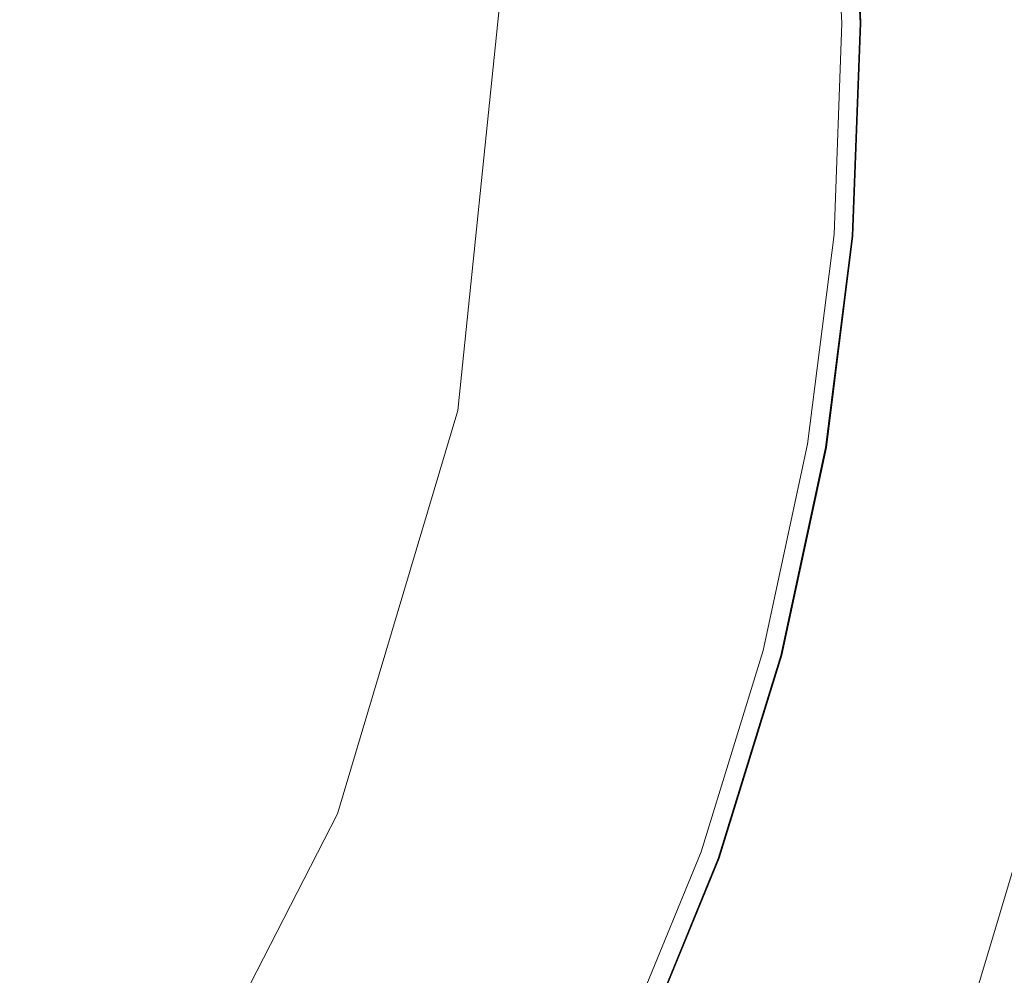
# Model space of a CAD drawing. Extents: x -971 to 927, y -857 to 339.
# Drawn here: x -2 to 10, y -270 to -259 of the extents above; entities that cross this region are included whole.
import ezdxf

# ---------------------------------------------------------------- set-up
doc = ezdxf.new("R2010")
doc.units = 0
doc.header["$LTSCALE"] = 500
doc.header["$MEASUREMENT"] = 0
doc.layers.add('EXC-CERAMIKA', color=7, linetype='Continuous')
doc.layers.add('EXC-CHROM', color=7, linetype='Continuous')

msp = doc.modelspace()

# ---------------------------------------------------------------- linework, layer by layer
at = {"layer": 'EXC-CERAMIKA', "lineweight": 0}
for points, invisible_edges in [([(9.278, -264.525, -500.31), (11.178, -258.255, -499.441), (9.917, -258.276, -500.31), (9.278, -264.525, -500.31)], 15), ([(11.178, -258.255, -499.441), (9.278, -264.525, -500.31), (10.514, -264.752, -499.441), (11.178, -258.255, -499.441)], 15), ([(3.3, -263.427, -504.51), (4.028, -258.378, -504.364), (3.816, -258.382, -504.51), (3.3, -263.427, -504.51)], 11), ([(4.028, -258.378, -504.364), (3.3, -263.427, -504.51), (3.507, -263.465, -504.364), (4.028, -258.378, -504.364)], 15), ([(3.507, -263.465, -504.364), (4.344, -258.372, -504.146), (4.028, -258.378, -504.364), (3.507, -263.465, -504.364)], 15), ([(4.344, -258.372, -504.146), (3.507, -263.465, -504.364), (3.818, -263.522, -504.146), (4.344, -258.372, -504.146)], 15), ([(3.818, -263.522, -504.146), (4.871, -258.363, -503.784), (4.344, -258.372, -504.146), (3.818, -263.522, -504.146)], 15), ([(4.871, -258.363, -503.784), (3.818, -263.522, -504.146), (4.333, -263.617, -503.784), (4.871, -258.363, -503.784)], 15), ([(4.333, -263.617, -503.784), (5.712, -258.349, -503.204), (4.871, -258.363, -503.784), (4.333, -263.617, -503.784)], 15), ([(5.712, -258.349, -503.204), (4.333, -263.617, -503.784), (5.158, -263.768, -503.204), (5.712, -258.349, -503.204)], 15), ([(5.158, -263.768, -503.204), (6.974, -258.327, -502.336), (5.712, -258.349, -503.204), (5.158, -263.768, -503.204)], 15), ([(6.974, -258.327, -502.336), (5.158, -263.768, -503.204), (6.394, -263.995, -502.336), (6.974, -258.327, -502.336)], 15), ([(6.394, -263.995, -502.336), (8.445, -258.302, -501.323), (6.974, -258.327, -502.336), (6.394, -263.995, -502.336)], 15), ([(8.445, -258.302, -501.323), (6.394, -263.995, -502.336), (7.836, -264.26, -501.323), (8.445, -258.302, -501.323)], 15), ([(7.836, -264.26, -501.323), (9.917, -258.276, -500.31), (8.445, -258.302, -501.323), (7.836, -264.26, -501.323)], 15), ([(9.917, -258.276, -500.31), (7.836, -264.26, -501.323), (9.278, -264.525, -500.31), (9.917, -258.276, -500.31)], 15), ([(1.824, -268.369, -504.51), (3.507, -263.465, -504.364), (3.3, -263.427, -504.51), (1.824, -268.369, -504.51)], 11), ([(3.507, -263.465, -504.364), (1.824, -268.369, -504.51), (2.019, -268.448, -504.364), (3.507, -263.465, -504.364)], 15), ([(2.019, -268.448, -504.364), (3.818, -263.522, -504.146), (3.507, -263.465, -504.364), (2.019, -268.448, -504.364)], 15), ([(3.818, -263.522, -504.146), (2.019, -268.448, -504.364), (2.311, -268.566, -504.146), (3.818, -263.522, -504.146)], 15), ([(2.311, -268.566, -504.146), (4.333, -263.617, -503.784), (3.818, -263.522, -504.146), (2.311, -268.566, -504.146)], 15), ([(4.333, -263.617, -503.784), (2.311, -268.566, -504.146), (2.797, -268.762, -503.784), (4.333, -263.617, -503.784)], 15), ([(2.797, -268.762, -503.784), (5.158, -263.768, -503.204), (4.333, -263.617, -503.784), (2.797, -268.762, -503.784)], 15), ([(5.158, -263.768, -503.204), (2.797, -268.762, -503.784), (3.573, -269.076, -503.204), (5.158, -263.768, -503.204)], 15), ([(3.573, -269.076, -503.204), (6.394, -263.995, -502.336), (5.158, -263.768, -503.204), (3.573, -269.076, -503.204)], 15), ([(6.394, -263.995, -502.336), (3.573, -269.076, -503.204), (4.737, -269.547, -502.336), (6.394, -263.995, -502.336)], 15), ([(4.737, -269.547, -502.336), (7.836, -264.26, -501.323), (6.394, -263.995, -502.336), (4.737, -269.547, -502.336)], 15), ([(7.836, -264.26, -501.323), (4.737, -269.547, -502.336), (6.094, -270.096, -501.323), (7.836, -264.26, -501.323)], 15), ([(6.094, -270.096, -501.323), (9.278, -264.525, -500.31), (7.836, -264.26, -501.323), (6.094, -270.096, -501.323)], 15), ([(9.278, -264.525, -500.31), (6.094, -270.096, -501.323), (7.451, -270.645, -500.31), (9.278, -264.525, -500.31)], 15), ([(7.451, -270.645, -500.31), (10.514, -264.752, -499.441), (9.278, -264.525, -500.31), (7.451, -270.645, -500.31)], 15), ([(10.514, -264.752, -499.441), (7.451, -270.645, -500.31), (8.614, -271.116, -499.441), (10.514, -264.752, -499.441)], 15), ([(8.614, -271.116, -499.441), (11.338, -264.904, -498.862), (10.514, -264.752, -499.441), (8.614, -271.116, -499.441)], 15), ([(11.338, -264.904, -498.862), (8.614, -271.116, -499.441), (9.39, -271.43, -498.862), (11.338, -264.904, -498.862)], 11), ([(9.39, -271.43, -498.862), (14.132, -265.853, -498.508), (11.338, -264.904, -498.862), (9.39, -271.43, -498.862)], 15), ([(14.132, -265.853, -498.508), (9.39, -271.43, -498.862), (12.142, -273.258, -498.508), (14.132, -265.853, -498.508)], 15), ([(-0.54, -272.977, -504.51), (2.019, -268.448, -504.364), (1.824, -268.369, -504.51), (-0.54, -272.977, -504.51)], 11), ([(2.019, -268.448, -504.364), (-0.54, -272.977, -504.51), (-0.364, -273.094, -504.364), (2.019, -268.448, -504.364)], 15), ([(-0.364, -273.094, -504.364), (2.311, -268.566, -504.146), (2.019, -268.448, -504.364), (-0.364, -273.094, -504.364)], 15), ([(2.311, -268.566, -504.146), (-0.364, -273.094, -504.364), (-0.101, -273.27, -504.146), (2.311, -268.566, -504.146)], 15), ([(-0.101, -273.27, -504.146), (2.797, -268.762, -503.784), (2.311, -268.566, -504.146), (-0.101, -273.27, -504.146)], 15), ([(2.797, -268.762, -503.784), (-0.101, -273.27, -504.146), (0.336, -273.561, -503.784), (2.797, -268.762, -503.784)], 15), ([(0.336, -273.561, -503.784), (3.573, -269.076, -503.204), (2.797, -268.762, -503.784), (0.336, -273.561, -503.784)], 15), ([(3.573, -269.076, -503.204), (0.336, -273.561, -503.784), (1.035, -274.027, -503.204), (3.573, -269.076, -503.204)], 15), ([(1.035, -274.027, -503.204), (4.737, -269.547, -502.336), (3.573, -269.076, -503.204), (1.035, -274.027, -503.204)], 15), ([(4.737, -269.547, -502.336), (1.035, -274.027, -503.204), (2.083, -274.725, -502.336), (4.737, -269.547, -502.336)], 15), ([(2.083, -274.725, -502.336), (6.094, -270.096, -501.323), (4.737, -269.547, -502.336), (2.083, -274.725, -502.336)], 15), ([(6.094, -270.096, -501.323), (2.083, -274.725, -502.336), (3.304, -275.539, -501.323), (6.094, -270.096, -501.323)], 15), ([(3.304, -275.539, -501.323), (7.451, -270.645, -500.31), (6.094, -270.096, -501.323), (3.304, -275.539, -501.323)], 15)]:
    msp.add_3dface(points, dxfattribs=dict(at, invisible_edges=invisible_edges))
at = {"layer": 'EXC-CHROM', "lineweight": 0}
for points, invisible_edges in [([(7.992, -258.68, -501.983), (7.159, -256.155, -502.071), (7.861, -256.089, -501.995), (7.992, -258.68, -501.983)], 15), ([(7.302, -258.681, -500.781), (7.873, -256.086, -500.931), (7.174, -256.151, -500.793), (7.302, -258.681, -500.781)], 15), ([(7.873, -256.086, -500.931), (7.302, -258.681, -500.781), (8.004, -258.677, -500.919), (7.873, -256.086, -500.931)], 11), ([(8.227, -258.678, -501.886), (7.861, -256.089, -501.995), (8.095, -256.067, -501.898), (8.227, -258.678, -501.886)], 15), ([(7.861, -256.089, -501.995), (8.227, -258.678, -501.886), (7.992, -258.68, -501.983), (7.861, -256.089, -501.995)], 15), ([(8.004, -258.677, -500.919), (8.105, -256.065, -501.049), (7.873, -256.086, -500.931), (8.004, -258.677, -500.919)], 15), ([(8.105, -256.065, -501.049), (8.004, -258.677, -500.919), (8.237, -258.676, -501.037), (8.105, -256.065, -501.049)], 15), ([(8.229, -258.678, -501.766), (8.095, -256.067, -501.898), (8.097, -256.066, -501.778), (8.229, -258.678, -501.766)], 15), ([(8.095, -256.067, -501.898), (8.229, -258.678, -501.766), (8.227, -258.678, -501.886), (8.095, -256.067, -501.898)], 11), ([(8.097, -256.066, -501.778), (8.23, -258.678, -501.62), (8.229, -258.678, -501.766), (8.097, -256.066, -501.778)], 15), ([(8.23, -258.678, -501.62), (8.097, -256.066, -501.778), (8.098, -256.066, -501.632), (8.23, -258.678, -501.62)], 15), ([(8.098, -256.066, -501.632), (8.232, -258.677, -501.461), (8.23, -258.678, -501.62), (8.098, -256.066, -501.632)], 15), ([(8.232, -258.677, -501.461), (8.098, -256.066, -501.632), (8.1, -256.066, -501.473), (8.232, -258.677, -501.461)], 15), ([(8.234, -258.677, -501.303), (8.1, -256.066, -501.473), (8.102, -256.065, -501.315), (8.234, -258.677, -501.303)], 15), ([(8.1, -256.066, -501.473), (8.234, -258.677, -501.303), (8.232, -258.677, -501.461), (8.1, -256.066, -501.473)], 15), ([(8.102, -256.065, -501.315), (8.236, -258.676, -501.157), (8.234, -258.677, -501.303), (8.102, -256.065, -501.315)], 15), ([(8.236, -258.676, -501.157), (8.102, -256.065, -501.315), (8.104, -256.065, -501.169), (8.236, -258.676, -501.157)], 15), ([(8.104, -256.065, -501.169), (8.237, -258.676, -501.037), (8.236, -258.676, -501.157), (8.104, -256.065, -501.169)], 15), ([(8.237, -258.676, -501.037), (8.104, -256.065, -501.169), (8.105, -256.065, -501.049), (8.237, -258.676, -501.037)], 11), ([(7.287, -258.685, -502.059), (5.757, -256.286, -502.128), (7.159, -256.155, -502.071), (7.287, -258.685, -502.059)], 15), ([(5.897, -258.69, -500.6), (7.174, -256.151, -500.793), (5.775, -256.282, -500.611), (5.897, -258.69, -500.6)], 15), ([(7.174, -256.151, -500.793), (5.897, -258.69, -500.6), (7.302, -258.681, -500.781), (7.174, -256.151, -500.793)], 15), ([(7.159, -256.155, -502.071), (7.992, -258.68, -501.983), (7.287, -258.685, -502.059), (7.159, -256.155, -502.071)], 15), ([(5.757, -256.286, -502.128), (3.534, -258.709, -502.158), (3.422, -256.505, -502.168), (5.757, -256.286, -502.128)], 15), ([(3.443, -256.501, -500.363), (5.897, -258.69, -500.6), (5.775, -256.282, -500.611), (3.443, -256.501, -500.363)], 15), ([(3.534, -258.709, -502.158), (5.757, -256.286, -502.128), (5.879, -258.694, -502.117), (3.534, -258.709, -502.158)], 15), ([(5.757, -256.286, -502.128), (7.287, -258.685, -502.059), (5.879, -258.694, -502.117), (5.757, -256.286, -502.128)], 15), ([(3.422, -256.505, -502.168), (0.533, -258.728, -502.186), (0.444, -256.783, -502.195), (3.422, -256.505, -502.168)], 15), ([(0.466, -256.779, -500.086), (3.555, -258.704, -500.353), (3.443, -256.501, -500.363), (0.466, -256.779, -500.086)], 15), ([(0.533, -258.728, -502.186), (3.422, -256.505, -502.168), (3.534, -258.709, -502.158), (0.533, -258.728, -502.186)], 15), ([(5.897, -258.69, -500.6), (3.443, -256.501, -500.363), (3.555, -258.704, -500.353), (5.897, -258.69, -500.6)], 15), ([(0.444, -256.783, -502.195), (-2.84, -258.749, -502.206), (-2.885, -257.09, -502.214), (0.444, -256.783, -502.195)], 15), ([(-2.868, -257.091, -499.816), (0.564, -258.722, -500.077), (0.466, -256.779, -500.086), (-2.868, -257.091, -499.816)], 15), ([(-2.84, -258.749, -502.206), (0.444, -256.783, -502.195), (0.533, -258.728, -502.186), (-2.84, -258.749, -502.206)], 15), ([(3.555, -258.704, -500.353), (0.466, -256.779, -500.086), (0.564, -258.722, -500.077), (3.555, -258.704, -500.353)], 15), ([(0.564, -258.722, -500.077), (-2.868, -257.091, -499.816), (-2.785, -258.743, -499.809), (0.564, -258.722, -500.077)], 15), ([(0.533, -258.728, -502.186), (-2.863, -260.408, -502.199), (-2.84, -258.749, -502.206), (0.533, -258.728, -502.186)], 15), ([(-2.863, -260.408, -502.199), (0.533, -258.728, -502.186), (0.47, -260.673, -502.178), (-2.863, -260.408, -502.199)], 15), ([(0.491, -260.665, -500.069), (-2.785, -258.743, -499.809), (-2.847, -260.394, -499.802), (0.491, -260.665, -500.069)], 15), ([(-2.785, -258.743, -499.809), (0.491, -260.665, -500.069), (0.564, -258.722, -500.077), (-2.785, -258.743, -499.809)], 15), ([(0.47, -260.673, -502.178), (3.534, -258.709, -502.158), (3.451, -260.912, -502.148), (0.47, -260.673, -502.178)], 15), ([(3.534, -258.709, -502.158), (0.47, -260.673, -502.178), (0.533, -258.728, -502.186), (3.534, -258.709, -502.158)], 15), ([(3.472, -260.907, -500.344), (0.564, -258.722, -500.077), (0.491, -260.665, -500.069), (3.472, -260.907, -500.344)], 15), ([(0.564, -258.722, -500.077), (3.472, -260.907, -500.344), (3.555, -258.704, -500.353), (0.564, -258.722, -500.077)], 15), ([(3.451, -260.912, -502.148), (5.879, -258.694, -502.117), (5.789, -261.101, -502.107), (3.451, -260.912, -502.148)], 15), ([(5.879, -258.694, -502.117), (3.451, -260.912, -502.148), (3.534, -258.709, -502.158), (5.879, -258.694, -502.117)], 15), ([(5.807, -261.097, -500.59), (3.555, -258.704, -500.353), (3.472, -260.907, -500.344), (5.807, -261.097, -500.59)], 15), ([(3.555, -258.704, -500.353), (5.807, -261.097, -500.59), (5.897, -258.69, -500.6), (3.555, -258.704, -500.353)], 15), ([(5.879, -258.694, -502.117), (7.192, -261.214, -502.049), (5.789, -261.101, -502.107), (5.879, -258.694, -502.117)], 15), ([(5.807, -261.097, -500.59), (7.302, -258.681, -500.781), (5.897, -258.69, -500.6), (5.807, -261.097, -500.59)], 15), ([(7.302, -258.681, -500.781), (5.807, -261.097, -500.59), (7.207, -261.211, -500.771), (7.302, -258.681, -500.781)], 15), ([(7.192, -261.214, -502.049), (5.879, -258.694, -502.117), (7.287, -258.685, -502.059), (7.192, -261.214, -502.049)], 15), ([(7.287, -258.685, -502.059), (7.894, -261.271, -501.972), (7.192, -261.214, -502.049), (7.287, -258.685, -502.059)], 15), ([(7.207, -261.211, -500.771), (8.004, -258.677, -500.919), (7.302, -258.681, -500.781), (7.207, -261.211, -500.771)], 15), ([(8.004, -258.677, -500.919), (7.207, -261.211, -500.771), (7.907, -261.268, -500.908), (8.004, -258.677, -500.919)], 15), ([(7.894, -261.271, -501.972), (7.287, -258.685, -502.059), (7.992, -258.68, -501.983), (7.894, -261.271, -501.972)], 15), ([(7.992, -258.68, -501.983), (8.129, -261.29, -501.875), (7.894, -261.271, -501.972), (7.992, -258.68, -501.983)], 15), ([(7.907, -261.268, -500.908), (8.237, -258.676, -501.037), (8.004, -258.677, -500.919), (7.907, -261.268, -500.908)], 11), ([(8.237, -258.676, -501.037), (7.907, -261.268, -500.908), (8.139, -261.287, -501.026), (8.237, -258.676, -501.037)], 15), ([(8.129, -261.29, -501.875), (7.992, -258.68, -501.983), (8.227, -258.678, -501.886), (8.129, -261.29, -501.875)], 15), ([(8.227, -258.678, -501.886), (8.131, -261.289, -501.755), (8.129, -261.29, -501.875), (8.227, -258.678, -501.886)], 11), ([(8.229, -258.678, -501.766), (8.132, -261.289, -501.609), (8.131, -261.289, -501.755), (8.229, -258.678, -501.766)], 15), ([(8.131, -261.289, -501.755), (8.227, -258.678, -501.886), (8.229, -258.678, -501.766), (8.131, -261.289, -501.755)], 15), ([(8.132, -261.289, -501.609), (8.229, -258.678, -501.766), (8.23, -258.678, -501.62), (8.132, -261.289, -501.609)], 15), ([(8.23, -258.678, -501.62), (8.134, -261.288, -501.451), (8.132, -261.289, -501.609), (8.23, -258.678, -501.62)], 15), ([(8.134, -261.288, -501.451), (8.23, -258.678, -501.62), (8.232, -258.677, -501.461), (8.134, -261.288, -501.451)], 15), ([(8.232, -258.677, -501.461), (8.136, -261.288, -501.292), (8.134, -261.288, -501.451), (8.232, -258.677, -501.461)], 15), ([(8.234, -258.677, -501.303), (8.138, -261.288, -501.146), (8.136, -261.288, -501.292), (8.234, -258.677, -501.303)], 15), ([(8.136, -261.288, -501.292), (8.232, -258.677, -501.461), (8.234, -258.677, -501.303), (8.136, -261.288, -501.292)], 15), ([(8.138, -261.288, -501.146), (8.234, -258.677, -501.303), (8.236, -258.676, -501.157), (8.138, -261.288, -501.146)], 15), ([(8.236, -258.676, -501.157), (8.139, -261.287, -501.026), (8.138, -261.288, -501.146), (8.236, -258.676, -501.157)], 15), ([(8.139, -261.287, -501.026), (8.236, -258.676, -501.157), (8.237, -258.676, -501.037), (8.139, -261.287, -501.026)], 11), ([(0.25, -262.592, -500.061), (-2.847, -260.394, -499.802), (-3.052, -262.032, -499.796), (0.25, -262.592, -500.061)], 15), ([(0.47, -260.673, -502.178), (-3.028, -262.047, -502.193), (-2.863, -260.408, -502.199), (0.47, -260.673, -502.178)], 15), ([(-2.847, -260.394, -499.802), (0.25, -262.592, -500.061), (0.491, -260.665, -500.069), (-2.847, -260.394, -499.802)], 15), ([(-3.028, -262.047, -502.193), (0.47, -260.673, -502.178), (0.238, -262.6, -502.171), (-3.028, -262.047, -502.193)], 15), ([(3.451, -260.912, -502.148), (0.238, -262.6, -502.171), (0.47, -260.673, -502.178), (3.451, -260.912, -502.148)], 15), ([(3.198, -263.093, -500.335), (0.491, -260.665, -500.069), (0.25, -262.592, -500.061), (3.198, -263.093, -500.335)], 15), ([(0.491, -260.665, -500.069), (3.198, -263.093, -500.335), (3.472, -260.907, -500.344), (0.491, -260.665, -500.069)], 15), ([(0.238, -262.6, -502.171), (3.451, -260.912, -502.148), (3.177, -263.098, -502.14), (0.238, -262.6, -502.171)], 15), ([(5.789, -261.101, -502.107), (3.177, -263.098, -502.14), (3.451, -260.912, -502.148), (5.789, -261.101, -502.107)], 15), ([(5.507, -263.485, -500.581), (3.472, -260.907, -500.344), (3.198, -263.093, -500.335), (5.507, -263.485, -500.581)], 15), ([(3.472, -260.907, -500.344), (5.507, -263.485, -500.581), (5.807, -261.097, -500.59), (3.472, -260.907, -500.344)], 15), ([(3.177, -263.098, -502.14), (5.789, -261.101, -502.107), (5.489, -263.489, -502.097), (3.177, -263.098, -502.14)], 15), ([(5.789, -261.101, -502.107), (6.877, -263.724, -502.039), (5.489, -263.489, -502.097), (5.789, -261.101, -502.107)], 15), ([(5.507, -263.485, -500.581), (7.207, -261.211, -500.771), (5.807, -261.097, -500.59), (5.507, -263.485, -500.581)], 15), ([(6.877, -263.724, -502.039), (5.789, -261.101, -502.107), (7.192, -261.214, -502.049), (6.877, -263.724, -502.039)], 15), ([(7.207, -261.211, -500.771), (5.507, -263.485, -500.581), (6.892, -263.72, -500.761), (7.207, -261.211, -500.771)], 15), ([(7.192, -261.214, -502.049), (7.572, -263.841, -501.962), (6.877, -263.724, -502.039), (7.192, -261.214, -502.049)], 15), ([(6.892, -263.72, -500.761), (7.907, -261.268, -500.908), (7.207, -261.211, -500.771), (6.892, -263.72, -500.761)], 15), ([(7.907, -261.268, -500.908), (6.892, -263.72, -500.761), (7.584, -263.838, -500.899), (7.907, -261.268, -500.908)], 15), ([(7.572, -263.841, -501.962), (7.192, -261.214, -502.049), (7.894, -261.271, -501.972), (7.572, -263.841, -501.962)], 15), ([(7.894, -261.271, -501.972), (7.804, -263.88, -501.865), (7.572, -263.841, -501.962), (7.894, -261.271, -501.972)], 15), ([(7.584, -263.838, -500.899), (8.139, -261.287, -501.026), (7.907, -261.268, -500.908), (7.584, -263.838, -500.899)], 11), ([(7.804, -263.88, -501.865), (7.894, -261.271, -501.972), (8.129, -261.29, -501.875), (7.804, -263.88, -501.865)], 15), ([(8.139, -261.287, -501.026), (7.584, -263.838, -500.899), (7.814, -263.878, -501.016), (8.139, -261.287, -501.026)], 15), ([(8.129, -261.29, -501.875), (7.806, -263.88, -501.745), (7.804, -263.88, -501.865), (8.129, -261.29, -501.875)], 11), ([(8.131, -261.289, -501.755), (7.807, -263.879, -501.599), (7.806, -263.88, -501.745), (8.131, -261.289, -501.755)], 15), ([(7.806, -263.88, -501.745), (8.129, -261.29, -501.875), (8.131, -261.289, -501.755), (7.806, -263.88, -501.745)], 15), ([(7.807, -263.879, -501.599), (8.131, -261.289, -501.755), (8.132, -261.289, -501.609), (7.807, -263.879, -501.599)], 15), ([(8.132, -261.289, -501.609), (7.809, -263.879, -501.441), (7.807, -263.879, -501.599), (8.132, -261.289, -501.609)], 15), ([(7.809, -263.879, -501.441), (8.132, -261.289, -501.609), (8.134, -261.288, -501.451), (7.809, -263.879, -501.441)], 15), ([(8.134, -261.288, -501.451), (7.811, -263.878, -501.282), (7.809, -263.879, -501.441), (8.134, -261.288, -501.451)], 15), ([(8.136, -261.288, -501.292), (7.813, -263.878, -501.137), (7.811, -263.878, -501.282), (8.136, -261.288, -501.292)], 15), ([(7.811, -263.878, -501.282), (8.134, -261.288, -501.451), (8.136, -261.288, -501.292), (7.811, -263.878, -501.282)], 15), ([(7.813, -263.878, -501.137), (8.136, -261.288, -501.292), (8.138, -261.288, -501.146), (7.813, -263.878, -501.137)], 15), ([(8.138, -261.288, -501.146), (7.814, -263.878, -501.016), (7.813, -263.878, -501.137), (8.138, -261.288, -501.146)], 15), ([(7.814, -263.878, -501.016), (8.138, -261.288, -501.146), (8.139, -261.287, -501.026), (7.814, -263.878, -501.016)], 11), ([(0.238, -262.6, -502.171), (-3.413, -263.647, -502.188), (-3.028, -262.047, -502.193), (0.238, -262.6, -502.171)], 15), ([(-0.158, -264.49, -500.055), (-3.052, -262.032, -499.796), (-3.399, -263.645, -499.79), (-0.158, -264.49, -500.055)], 15), ([(-3.052, -262.032, -499.796), (-0.158, -264.49, -500.055), (0.25, -262.592, -500.061), (-3.052, -262.032, -499.796)], 15), ([(-3.413, -263.647, -502.188), (0.238, -262.6, -502.171), (-0.18, -264.494, -502.164), (-3.413, -263.647, -502.188)], 15), ([(3.177, -263.098, -502.14), (-0.18, -264.494, -502.164), (0.238, -262.6, -502.171), (3.177, -263.098, -502.14)], 15), ([(2.735, -265.244, -500.328), (0.25, -262.592, -500.061), (-0.158, -264.49, -500.055), (2.735, -265.244, -500.328)], 15), ([(0.25, -262.592, -500.061), (2.735, -265.244, -500.328), (3.198, -263.093, -500.335), (0.25, -262.592, -500.061)], 15), ([(-0.18, -264.494, -502.164), (3.177, -263.098, -502.14), (2.714, -265.249, -502.133), (-0.18, -264.494, -502.164)], 15), ([(5.489, -263.489, -502.097), (2.714, -265.249, -502.133), (3.177, -263.098, -502.14), (5.489, -263.489, -502.097)], 15), ([(5.002, -265.835, -500.573), (3.198, -263.093, -500.335), (2.735, -265.244, -500.328), (5.002, -265.835, -500.573)], 15), ([(3.198, -263.093, -500.335), (5.002, -265.835, -500.573), (5.507, -263.485, -500.581), (3.198, -263.093, -500.335)], 15), ([(2.714, -265.249, -502.133), (5.489, -263.489, -502.097), (4.984, -265.839, -502.089), (2.714, -265.249, -502.133)], 15), ([(5.489, -263.489, -502.097), (6.346, -266.193, -502.031), (4.984, -265.839, -502.089), (5.489, -263.489, -502.097)], 15), ([(5.002, -265.835, -500.573), (6.892, -263.72, -500.761), (5.507, -263.485, -500.581), (5.002, -265.835, -500.573)], 15), ([(6.346, -266.193, -502.031), (5.489, -263.489, -502.097), (6.877, -263.724, -502.039), (6.346, -266.193, -502.031)], 15), ([(-0.18, -264.494, -502.164), (-3.939, -265.216, -502.183), (-3.413, -263.647, -502.188), (-0.18, -264.494, -502.164)], 15), ([(-0.73, -266.341, -500.049), (-3.399, -263.645, -499.79), (-3.885, -265.219, -499.785), (-0.73, -266.341, -500.049)], 15), ([(-3.399, -263.645, -499.79), (-0.73, -266.341, -500.049), (-0.158, -264.49, -500.055), (-3.399, -263.645, -499.79)], 15), ([(6.892, -263.72, -500.761), (5.002, -265.835, -500.573), (6.361, -266.19, -500.753), (6.892, -263.72, -500.761)], 15), ([(6.877, -263.724, -502.039), (7.028, -266.37, -501.954), (6.346, -266.193, -502.031), (6.877, -263.724, -502.039)], 15), ([(6.361, -266.19, -500.753), (7.584, -263.838, -500.899), (6.892, -263.72, -500.761), (6.361, -266.19, -500.753)], 15), ([(7.028, -266.37, -501.954), (6.877, -263.724, -502.039), (7.572, -263.841, -501.962), (7.028, -266.37, -501.954)], 15), ([(7.584, -263.838, -500.899), (6.361, -266.19, -500.753), (7.04, -266.368, -500.89), (7.584, -263.838, -500.899)], 11), ([(7.572, -263.841, -501.962), (7.256, -266.429, -501.857), (7.028, -266.37, -501.954), (7.572, -263.841, -501.962)], 15), ([(7.04, -266.368, -500.89), (7.814, -263.878, -501.016), (7.584, -263.838, -500.899), (7.04, -266.368, -500.89)], 15), ([(7.814, -263.878, -501.016), (7.04, -266.368, -500.89), (7.266, -266.427, -501.008), (7.814, -263.878, -501.016)], 15), ([(7.256, -266.429, -501.857), (7.572, -263.841, -501.962), (7.804, -263.88, -501.865), (7.256, -266.429, -501.857)], 15), ([(7.804, -263.88, -501.865), (7.257, -266.429, -501.736), (7.256, -266.429, -501.857), (7.804, -263.88, -501.865)], 11), ([(7.806, -263.88, -501.745), (7.259, -266.428, -501.59), (7.257, -266.429, -501.736), (7.806, -263.88, -501.745)], 15), ([(7.257, -266.429, -501.736), (7.804, -263.88, -501.865), (7.806, -263.88, -501.745), (7.257, -266.429, -501.736)], 15), ([(7.259, -266.428, -501.59), (7.806, -263.88, -501.745), (7.807, -263.879, -501.599), (7.259, -266.428, -501.59)], 15), ([(7.807, -263.879, -501.599), (7.261, -266.428, -501.432), (7.259, -266.428, -501.59), (7.807, -263.879, -501.599)], 15), ([(7.809, -263.879, -501.441), (7.263, -266.428, -501.273), (7.261, -266.428, -501.432), (7.809, -263.879, -501.441)], 15), ([(7.261, -266.428, -501.432), (7.807, -263.879, -501.599), (7.809, -263.879, -501.441), (7.261, -266.428, -501.432)], 15), ([(7.811, -263.878, -501.282), (7.264, -266.427, -501.128), (7.263, -266.428, -501.273), (7.811, -263.878, -501.282)], 15), ([(7.263, -266.428, -501.273), (7.809, -263.879, -501.441), (7.811, -263.878, -501.282), (7.263, -266.428, -501.273)], 15), ([(7.264, -266.427, -501.128), (7.811, -263.878, -501.282), (7.813, -263.878, -501.137), (7.264, -266.427, -501.128)], 15), ([(7.813, -263.878, -501.137), (7.266, -266.427, -501.008), (7.264, -266.427, -501.128), (7.813, -263.878, -501.137)], 15), ([(7.266, -266.427, -501.008), (7.813, -263.878, -501.137), (7.814, -263.878, -501.016), (7.266, -266.427, -501.008)], 11), ([(-3.939, -265.216, -502.183), (-0.18, -264.494, -502.164), (-0.761, -266.345, -502.159), (-3.939, -265.216, -502.183)], 15), ([(2.714, -265.249, -502.133), (-0.761, -266.345, -502.159), (-0.18, -264.494, -502.164), (2.714, -265.249, -502.133)], 15), ([(2.087, -267.344, -500.322), (-0.158, -264.49, -500.055), (-0.73, -266.341, -500.049), (2.087, -267.344, -500.322)], 15), ([(-0.158, -264.49, -500.055), (2.087, -267.344, -500.322), (2.735, -265.244, -500.328), (-0.158, -264.49, -500.055)], 15), ([(-0.761, -266.345, -502.159), (-4.528, -266.76, -502.179), (-3.939, -265.216, -502.183), (-0.761, -266.345, -502.159)], 15), ([(-1.463, -268.133, -500.045), (-3.885, -265.219, -499.785), (-4.508, -266.742, -499.781), (-1.463, -268.133, -500.045)], 15), ([(-3.885, -265.219, -499.785), (-1.463, -268.133, -500.045), (-0.73, -266.341, -500.049), (-3.885, -265.219, -499.785)], 15), ([(-0.761, -266.345, -502.159), (2.714, -265.249, -502.133), (2.066, -267.348, -502.126), (-0.761, -266.345, -502.159)], 15), ([(4.984, -265.839, -502.089), (2.066, -267.348, -502.126), (2.714, -265.249, -502.133), (4.984, -265.839, -502.089)], 15), ([(4.293, -268.129, -500.566), (2.735, -265.244, -500.328), (2.087, -267.344, -500.322), (4.293, -268.129, -500.566)], 15), ([(2.735, -265.244, -500.328), (4.293, -268.129, -500.566), (5.002, -265.835, -500.573), (2.735, -265.244, -500.328)], 15), ([(2.066, -267.348, -502.126), (4.984, -265.839, -502.089), (4.275, -268.133, -502.082), (2.066, -267.348, -502.126)], 15), ([(4.984, -265.839, -502.089), (5.602, -268.604, -502.023), (4.275, -268.133, -502.082), (4.984, -265.839, -502.089)], 15), ([(4.293, -268.129, -500.566), (6.361, -266.19, -500.753), (5.002, -265.835, -500.573), (4.293, -268.129, -500.566)], 15), ([(5.602, -268.604, -502.023), (4.984, -265.839, -502.089), (6.346, -266.193, -502.031), (5.602, -268.604, -502.023)], 15), ([(6.361, -266.19, -500.753), (4.293, -268.129, -500.566), (5.617, -268.6, -500.745), (6.361, -266.19, -500.753)], 15), ([(6.346, -266.193, -502.031), (6.266, -268.839, -501.946), (5.602, -268.604, -502.023), (6.346, -266.193, -502.031)], 15), ([(5.617, -268.6, -500.745), (7.04, -266.368, -500.89), (6.361, -266.19, -500.753), (5.617, -268.6, -500.745)], 15), ([(6.266, -268.839, -501.946), (6.346, -266.193, -502.031), (7.028, -266.37, -501.954), (6.266, -268.839, -501.946)], 15), ([(-4.528, -266.76, -502.179), (-0.761, -266.345, -502.159), (-1.486, -268.141, -502.154), (-4.528, -266.76, -502.179)], 15), ([(2.066, -267.348, -502.126), (-1.486, -268.141, -502.154), (-0.761, -266.345, -502.159), (2.066, -267.348, -502.126)], 15), ([(1.256, -269.375, -500.316), (-0.73, -266.341, -500.049), (-1.463, -268.133, -500.045), (1.256, -269.375, -500.316)], 15), ([(-0.73, -266.341, -500.049), (1.256, -269.375, -500.316), (2.087, -267.344, -500.322), (-0.73, -266.341, -500.049)], 15), ([(7.04, -266.368, -500.89), (5.617, -268.6, -500.745), (6.278, -268.836, -500.883), (7.04, -266.368, -500.89)], 11), ([(7.028, -266.37, -501.954), (6.488, -268.917, -501.849), (6.266, -268.839, -501.946), (7.028, -266.37, -501.954)], 15), ([(6.278, -268.836, -500.883), (7.266, -266.427, -501.008), (7.04, -266.368, -500.89), (6.278, -268.836, -500.883)], 15), ([(7.266, -266.427, -501.008), (6.278, -268.836, -500.883), (6.498, -268.915, -501), (7.266, -266.427, -501.008)], 15), ([(6.488, -268.917, -501.849), (7.028, -266.37, -501.954), (7.256, -266.429, -501.857), (6.488, -268.917, -501.849)], 15), ([(7.256, -266.429, -501.857), (6.489, -268.917, -501.729), (6.488, -268.917, -501.849), (7.256, -266.429, -501.857)], 11), ([(7.257, -266.429, -501.736), (6.491, -268.916, -501.583), (6.489, -268.917, -501.729), (7.257, -266.429, -501.736)], 15), ([(6.489, -268.917, -501.729), (7.256, -266.429, -501.857), (7.257, -266.429, -501.736), (6.489, -268.917, -501.729)], 15), ([(6.491, -268.916, -501.583), (7.257, -266.429, -501.736), (7.259, -266.428, -501.59), (6.491, -268.916, -501.583)], 15), ([(7.259, -266.428, -501.59), (6.493, -268.916, -501.424), (6.491, -268.916, -501.583), (7.259, -266.428, -501.59)], 15), ([(7.261, -266.428, -501.432), (6.494, -268.915, -501.266), (6.493, -268.916, -501.424), (7.261, -266.428, -501.432)], 15), ([(6.493, -268.916, -501.424), (7.259, -266.428, -501.59), (7.261, -266.428, -501.432), (6.493, -268.916, -501.424)], 15), ([(7.263, -266.428, -501.273), (6.496, -268.915, -501.12), (6.494, -268.915, -501.266), (7.263, -266.428, -501.273)], 15), ([(6.494, -268.915, -501.266), (7.261, -266.428, -501.432), (7.263, -266.428, -501.273), (6.494, -268.915, -501.266)], 15), ([(6.496, -268.915, -501.12), (7.263, -266.428, -501.273), (7.264, -266.427, -501.128), (6.496, -268.915, -501.12)], 15), ([(7.264, -266.427, -501.128), (6.498, -268.915, -501), (6.496, -268.915, -501.12), (7.264, -266.427, -501.128)], 15), ([(6.498, -268.915, -501), (7.264, -266.427, -501.128), (7.266, -266.427, -501.008), (6.498, -268.915, -501)], 11), ([(-1.486, -268.141, -502.154), (-5.244, -268.236, -502.175), (-4.528, -266.76, -502.179), (-1.486, -268.141, -502.154)], 15), ([(-4.508, -266.742, -499.781), (-2.35, -269.851, -500.041), (-1.463, -268.133, -500.045), (-4.508, -266.742, -499.781)], 15), ([(-1.486, -268.141, -502.154), (2.066, -267.348, -502.126), (1.234, -269.379, -502.121), (-1.486, -268.141, -502.154)], 15), ([(4.275, -268.133, -502.082), (1.234, -269.379, -502.121), (2.066, -267.348, -502.126), (4.275, -268.133, -502.082)], 15), ([(3.385, -270.347, -500.56), (2.087, -267.344, -500.322), (1.256, -269.375, -500.316), (3.385, -270.347, -500.56)], 15), ([(2.087, -267.344, -500.322), (3.385, -270.347, -500.56), (4.293, -268.129, -500.566), (2.087, -267.344, -500.322)], 15), ([(-5.244, -268.236, -502.175), (-1.486, -268.141, -502.154), (-2.363, -269.863, -502.15), (-5.244, -268.236, -502.175)], 15), ([(1.234, -269.379, -502.121), (-2.363, -269.863, -502.15), (-1.486, -268.141, -502.154), (1.234, -269.379, -502.121)], 15), ([(0.25, -271.322, -500.312), (-1.463, -268.133, -500.045), (-2.35, -269.851, -500.041), (0.25, -271.322, -500.312)], 15), ([(-1.463, -268.133, -500.045), (0.25, -271.322, -500.312), (1.256, -269.375, -500.316), (-1.463, -268.133, -500.045)], 15), ([(1.234, -269.379, -502.121), (4.275, -268.133, -502.082), (3.368, -270.351, -502.077), (1.234, -269.379, -502.121)], 15), ([(4.275, -268.133, -502.082), (4.648, -270.934, -502.017), (3.368, -270.351, -502.077), (4.275, -268.133, -502.082)], 15), ([(3.385, -270.347, -500.56), (5.617, -268.6, -500.745), (4.293, -268.129, -500.566), (3.385, -270.347, -500.56)], 15), ([(4.648, -270.934, -502.017), (4.275, -268.133, -502.082), (5.602, -268.604, -502.023), (4.648, -270.934, -502.017)], 15), ([(5.617, -268.6, -500.745), (3.385, -270.347, -500.56), (4.663, -270.931, -500.739), (5.617, -268.6, -500.745)], 15), ([(5.602, -268.604, -502.023), (5.288, -271.226, -501.94), (4.648, -270.934, -502.017), (5.602, -268.604, -502.023)], 15), ([(4.663, -270.931, -500.739), (6.278, -268.836, -500.883), (5.617, -268.6, -500.745), (4.663, -270.931, -500.739)], 15), ([(5.288, -271.226, -501.94), (5.602, -268.604, -502.023), (6.266, -268.839, -501.946), (5.288, -271.226, -501.94)], 15), ([(6.278, -268.836, -500.883), (4.663, -270.931, -500.739), (5.301, -271.223, -500.876), (6.278, -268.836, -500.883)], 15), ([(6.266, -268.839, -501.946), (5.503, -271.323, -501.843), (5.288, -271.226, -501.94), (6.266, -268.839, -501.946)], 15), ([(5.301, -271.223, -500.876), (6.498, -268.915, -501), (6.278, -268.836, -500.883), (5.301, -271.223, -500.876)], 11), ([(5.503, -271.323, -501.843), (6.266, -268.839, -501.946), (6.488, -268.917, -501.849), (5.503, -271.323, -501.843)], 15), ([(6.498, -268.915, -501), (5.301, -271.223, -500.876), (5.513, -271.321, -500.993), (6.498, -268.915, -501)], 15), ([(6.488, -268.917, -501.849), (5.504, -271.323, -501.722), (5.503, -271.323, -501.843), (6.488, -268.917, -501.849)], 11), ([(6.489, -268.917, -501.729), (5.506, -271.322, -501.577), (5.504, -271.323, -501.722), (6.489, -268.917, -501.729)], 15), ([(5.504, -271.323, -501.722), (6.488, -268.917, -501.849), (6.489, -268.917, -501.729), (5.504, -271.323, -501.722)], 15), ([(5.506, -271.322, -501.577), (6.489, -268.917, -501.729), (6.491, -268.916, -501.583), (5.506, -271.322, -501.577)], 15), ([(6.491, -268.916, -501.583), (5.508, -271.322, -501.418), (5.506, -271.322, -501.577), (6.491, -268.916, -501.583)], 15), ([(5.508, -271.322, -501.418), (6.491, -268.916, -501.583), (6.493, -268.916, -501.424), (5.508, -271.322, -501.418)], 15), ([(6.493, -268.916, -501.424), (5.51, -271.321, -501.26), (5.508, -271.322, -501.418), (6.493, -268.916, -501.424)], 15), ([(6.494, -268.915, -501.266), (5.511, -271.321, -501.114), (5.51, -271.321, -501.26), (6.494, -268.915, -501.266)], 15), ([(5.51, -271.321, -501.26), (6.493, -268.916, -501.424), (6.494, -268.915, -501.266), (5.51, -271.321, -501.26)], 15), ([(5.511, -271.321, -501.114), (6.494, -268.915, -501.266), (6.496, -268.915, -501.12), (5.511, -271.321, -501.114)], 15), ([(6.496, -268.915, -501.12), (5.513, -271.321, -500.993), (5.511, -271.321, -501.114), (6.496, -268.915, -501.12)], 15), ([(5.513, -271.321, -500.993), (6.496, -268.915, -501.12), (6.498, -268.915, -501), (5.513, -271.321, -500.993)], 11), ([(-2.363, -269.863, -502.15), (1.234, -269.379, -502.121), (0.229, -271.327, -502.117), (-2.363, -269.863, -502.15)], 15), ([(3.368, -270.351, -502.077), (0.229, -271.327, -502.117), (1.234, -269.379, -502.121), (3.368, -270.351, -502.077)], 15), ([(2.287, -272.475, -500.556), (1.256, -269.375, -500.316), (0.25, -271.322, -500.312), (2.287, -272.475, -500.556)], 15), ([(1.256, -269.375, -500.316), (2.287, -272.475, -500.556), (3.385, -270.347, -500.56), (1.256, -269.375, -500.316)], 15), ([(0.229, -271.327, -502.117), (-3.404, -271.489, -502.148), (-2.363, -269.863, -502.15), (0.229, -271.327, -502.117)], 15), ([(-0.921, -273.172, -500.309), (-2.35, -269.851, -500.041), (-3.383, -271.484, -500.038), (-0.921, -273.172, -500.309)], 15), ([(-2.35, -269.851, -500.041), (-0.921, -273.172, -500.309), (0.25, -271.322, -500.312), (-2.35, -269.851, -500.041)], 15), ([(2.287, -272.475, -500.556), (4.663, -270.931, -500.739), (3.385, -270.347, -500.56), (2.287, -272.475, -500.556)], 15)]:
    msp.add_3dface(points, dxfattribs=dict(at, invisible_edges=invisible_edges))

doc.saveas('drawing.dxf')
